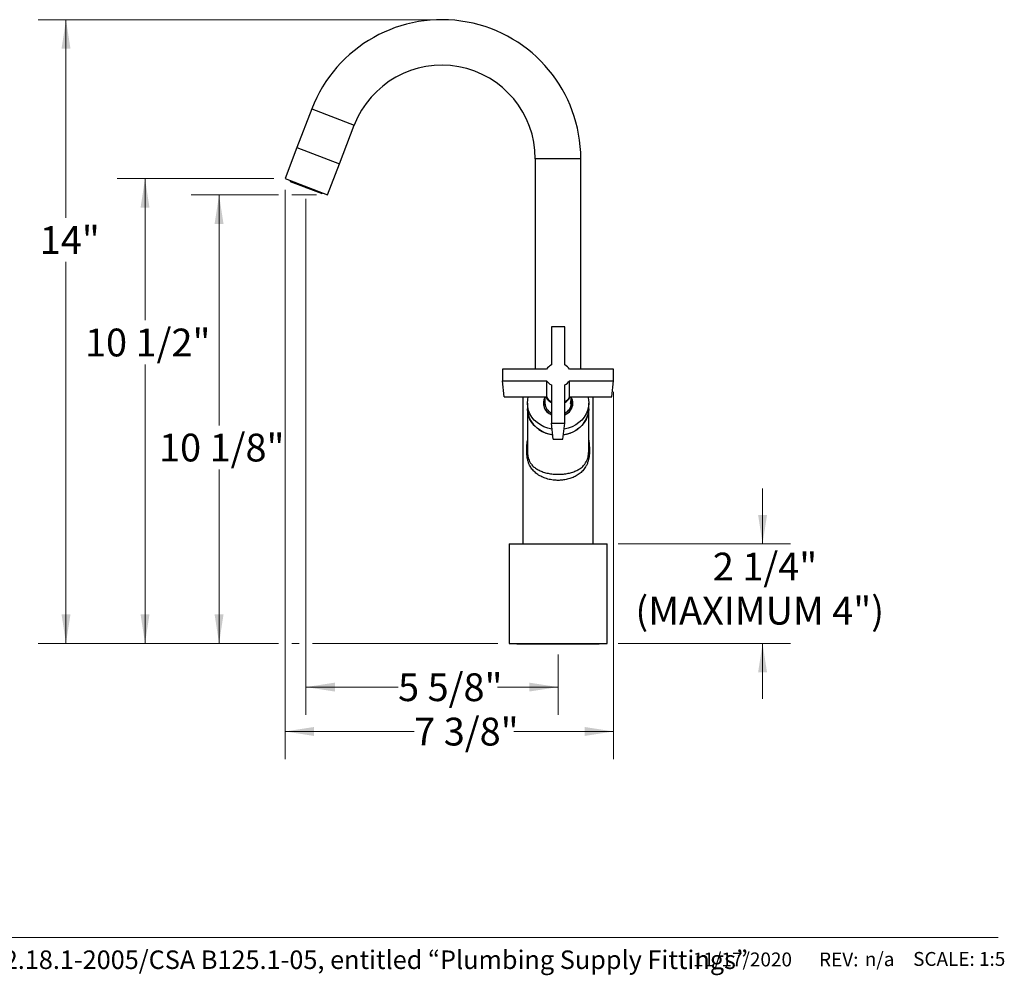
# Model space of a CAD drawing. Units: inches. Extents: x 2.18 to 10.51, y 0.37 to 7.46.
# Drawn here: x 6.08 to 10.51, y 0.37 to 4.67 of the extents above; entities that cross this region are included whole.
import ezdxf

# ---------------------------------------------------------------- set-up
doc = ezdxf.new("R2010")
doc.units = ezdxf.units.IN
doc.header["$MEASUREMENT"] = 0
doc.header["$PDSIZE"] = -1
doc.styles.add('SLDTEXTSTYLE0', font='TXT', dxfattribs={"width": 0.7})
doc.styles.add('SLDTEXTSTYLE1', font='TXT', dxfattribs={"width": 0.7, "bigfont": 'bigfont'})
doc.styles.add('SLDTEXTSTYLE3', font='TXT', dxfattribs={"width": 0.75})
doc.dimstyles.new('SLDDIMSTYLE0', dxfattribs={"dimtxt": 0.125, "dimasz": 0.13, "dimexe": 0, "dimexo": 0.0625, "dimgap": 0.03125, "dimtad": 0, "dimtih": 1, "dimtoh": 1, "dimlfac": 5, "dimrnd": 1e-09, "dimzin": 12, "dimdsep": 46, "dimlunit": 5, "dimtxsty": 'SLDTEXTSTYLE3', "dimsah": 1, "dimcen": 0.09, "dimadec": 0, "dimazin": 3, "dimtfac": 1, "dimtofl": 0, "dimtmove": 0, "dimatfit": 3, "dimfxl": 0, "dimfrac": 2, "dimtolj": 1, "dimtzin": 12, "dimarcsym": 0})
doc.dimstyles.new('SLDDIMSTYLE1', dxfattribs={"dimtxt": 0.125, "dimasz": 0.13, "dimexe": 0, "dimexo": 0.0625, "dimgap": 0.03125, "dimtad": 0, "dimtih": 1, "dimtoh": 1, "dimdec": 6, "dimlfac": 5, "dimrnd": 1e-09, "dimzin": 12, "dimdsep": 46, "dimlunit": 5, "dimtxsty": 'SLDTEXTSTYLE3', "dimsah": 1, "dimcen": 0.09, "dimadec": 0, "dimazin": 3, "dimtfac": 1, "dimtmove": 0, "dimatfit": 0, "dimfxl": 0, "dimfrac": 2, "dimtolj": 1, "dimtzin": 12, "dimarcsym": 0})
doc.dimstyles.new('SLDDIMSTYLE2', dxfattribs={"dimtxt": 0.125, "dimasz": 0.13, "dimexe": 0, "dimexo": 0.0625, "dimgap": 0.03125, "dimtad": 0, "dimtih": 1, "dimtoh": 1, "dimdec": 6, "dimlfac": 5, "dimrnd": 1e-09, "dimzin": 12, "dimdsep": 46, "dimlunit": 5, "dimtxsty": 'SLDTEXTSTYLE3', "dimsah": 1, "dimcen": 0.09, "dimadec": 0, "dimazin": 3, "dimtfac": 1, "dimtofl": 0, "dimtmove": 0, "dimatfit": 3, "dimfxl": 0, "dimfrac": 2, "dimtolj": 1, "dimtzin": 12, "dimarcsym": 0})

# ---------------------------------------------------------------- blocks, each defined once
blk = doc.blocks.new('_D_4')
at = {"color": 7, "linetype": 'Continuous', "lineweight": 0}
for p, q in [((7.367, 3.8616), (7.367, 1.5392)), ((8.5013, 1.8109), (8.5013, 1.5392)), ((7.367, 1.6642), (7.7815, 1.6642)), ((8.5013, 1.6642), (8.2293, 1.6642))]:
    blk.add_line(p, q, dxfattribs=at)
at = {"color": 7, "linetype": 'Continuous', "lineweight": 18}
for points in [[(7.367, 1.6642), (7.497, 1.6442), (7.497, 1.6842)], [(8.5013, 1.6642), (8.3713, 1.6842), (8.3713, 1.6442)]]:
    blk.add_solid(points, dxfattribs=at)
at = {"color": 7, "linetype": 'Continuous', "lineweight": 18, "insert": (7.7815, 1.7261), "char_height": 0.125, "attachment_point": 1, "style": 'SLDTEXTSTYLE3'}
blk.add_mtext('5 5/8"', dxfattribs=at)
blk = doc.blocks.new('_D_5')
at = {"color": 7, "linetype": 'Continuous', "lineweight": 0}
for p, q in [((7.2729, 3.902), (7.2729, 1.3395)), ((8.7513, 2.9928), (8.7513, 1.3395)), ((7.2729, 1.4645), (7.8541, 1.4645)), ((8.7513, 1.4645), (8.3018, 1.4645))]:
    blk.add_line(p, q, dxfattribs=at)
at = {"color": 7, "linetype": 'Continuous', "lineweight": 18}
for points in [[(7.2729, 1.4645), (7.4029, 1.4445), (7.4029, 1.4845)], [(8.7513, 1.4645), (8.6213, 1.4845), (8.6213, 1.4445)]]:
    blk.add_solid(points, dxfattribs=at)
at = {"color": 7, "linetype": 'Continuous', "lineweight": 18, "insert": (7.8541, 1.5264), "char_height": 0.125, "attachment_point": 1, "style": 'SLDTEXTSTYLE3'}
blk.add_mtext('7 3/8"', dxfattribs=at)
blk = doc.blocks.new('_D_6')
at = {"color": 7, "linetype": 'Continuous', "lineweight": 0}
for p, q in [((7.2229, 3.952), (6.518, 3.952)), ((6.643, 3.952), (6.643, 3.3145)), ((6.643, 1.8609), (6.643, 3.1161)), ((7.2429, 1.8609), (6.518, 1.8609)), ((7.337, 1.8609), (7.3029, 1.8609)), ((8.2308, 1.8609), (7.397, 1.8609))]:
    blk.add_line(p, q, dxfattribs=at)
at = {"color": 7, "linetype": 'Continuous', "lineweight": 18}
for points in [[(6.643, 3.952), (6.623, 3.822), (6.663, 3.822)], [(6.643, 1.8609), (6.663, 1.9909), (6.623, 1.9909)]]:
    blk.add_solid(points, dxfattribs=at)
at = {"color": 7, "linetype": 'Continuous', "lineweight": 18, "insert": (6.3729, 3.2772), "char_height": 0.125, "attachment_point": 1, "style": 'SLDTEXTSTYLE3'}
blk.add_mtext('10 1/2"', dxfattribs=at)
blk = doc.blocks.new('_D_7')
at = {"color": 7, "linetype": 'Continuous', "lineweight": 0}
for p, q in [((7.9277, 4.6672), (6.1624, 4.6672)), ((6.2874, 4.6672), (6.2874, 3.7756)), ((6.2874, 1.8609), (6.2874, 3.5772)), ((7.2429, 1.8609), (6.1624, 1.8609)), ((7.337, 1.8609), (7.3029, 1.8609)), ((8.2308, 1.8609), (7.397, 1.8609))]:
    blk.add_line(p, q, dxfattribs=at)
at = {"color": 7, "linetype": 'Continuous', "lineweight": 18}
for points in [[(6.2874, 4.6672), (6.2674, 4.5372), (6.3074, 4.5372)], [(6.2874, 1.8609), (6.3074, 1.9909), (6.2674, 1.9909)]]:
    blk.add_solid(points, dxfattribs=at)
at = {"color": 7, "linetype": 'Continuous', "lineweight": 18, "insert": (6.1693, 3.7383), "char_height": 0.125, "attachment_point": 1, "style": 'SLDTEXTSTYLE3'}
blk.add_mtext('14"', dxfattribs=at)
blk = doc.blocks.new('_D_8')
at = {"color": 7, "linetype": 'Continuous', "lineweight": 0}
for p, q in [((7.2429, 3.8786), (6.8511, 3.8786)), ((6.9761, 3.8786), (6.9761, 2.8418)), ((7.414, 3.8786), (7.3029, 3.8786)), ((6.9761, 1.8609), (6.9761, 2.6433)), ((7.2429, 1.8609), (6.8511, 1.8609)), ((7.337, 1.8609), (7.3029, 1.8609)), ((8.2308, 1.8609), (7.397, 1.8609))]:
    blk.add_line(p, q, dxfattribs=at)
at = {"color": 7, "linetype": 'Continuous', "lineweight": 18}
for points in [[(6.9761, 3.8786), (6.9561, 3.7486), (6.9961, 3.7486)], [(6.9761, 1.8609), (6.9961, 1.9909), (6.9561, 1.9909)]]:
    blk.add_solid(points, dxfattribs=at)
at = {"color": 7, "linetype": 'Continuous', "lineweight": 18, "insert": (6.706, 2.8045), "char_height": 0.125, "attachment_point": 1, "style": 'SLDTEXTSTYLE3'}
blk.add_mtext('10 1/8"', dxfattribs=at)
blk = doc.blocks.new('_D_9')
at = {"color": 7, "linetype": 'Continuous', "lineweight": 0}
for p, q in [((9.4214, 2.3082), (9.4214, 2.5582)), ((8.7718, 2.3082), (9.5464, 2.3082)), ((8.7718, 1.8609), (9.5464, 1.8609)), ((9.4214, 1.8609), (9.4214, 1.6109))]:
    blk.add_line(p, q, dxfattribs=at)
at = {"color": 7, "linetype": 'Continuous', "lineweight": 18}
for points in [[(9.4214, 2.3082), (9.4414, 2.4382), (9.4014, 2.4382)], [(9.4214, 1.8609), (9.4014, 1.7309), (9.4414, 1.7309)]]:
    blk.add_solid(points, dxfattribs=at)
at = {"color": 7, "linetype": 'Continuous', "lineweight": 18, "char_height": 0.125, "attachment_point": 1, "style": 'SLDTEXTSTYLE3'}
for s, insert in [('2 1/4"', (9.1975, 2.2689)), ('(MAXIMUM 4")', (8.8493, 2.0704))]:
    blk.add_mtext(s, dxfattribs=dict(at, insert=insert))

msp = doc.modelspace()

# ---------------------------------------------------------------- linework, layer by layer
at = {"color": 7, "linetype": 'Continuous', "lineweight": 25}
for p, q in [((7.3932718, 4.26557467), (7.32650813, 4.09164937)), ((7.51763483, 4.0182827), (7.5843985, 4.192208)), ((7.32650813, 4.09164937), (7.27289403, 3.95197985)), ((7.32650813, 4.09164937), (7.51763483, 4.0182827)), ((8.39893828, 4.04124197), (8.39893828, 3.09473061)), ((8.60366269, 3.09473061), (8.60366269, 4.04124197)), ((7.46402073, 3.87861319), (7.51763483, 4.0182827)), ((7.27289403, 3.95197985), (7.46402073, 3.87861319)), ((7.29505752, 3.94347209), (7.29735837, 3.93830429)), ((7.43668944, 3.88482011), (7.29735837, 3.93830429)), ((7.43668944, 3.88482011), (7.44185723, 3.88712096)), ((8.47130049, 3.2852562), (8.47130049, 3.11374985)), ((8.53130049, 3.2852562), (8.47130049, 3.2852562)), ((8.53130049, 3.11374985), (8.53130049, 3.2852562)), ((8.25130049, 3.09473061), (8.25130049, 3.04276908)), ((8.44933896, 3.09473061), (8.25130049, 3.09473061)), ((8.75130049, 3.09473061), (8.55326201, 3.09473061)), ((8.75130049, 3.04276908), (8.75130049, 3.09473061)), ((8.25130049, 3.04276908), (8.44933896, 3.04276908)), ((8.25929375, 2.96969146), (8.25130049, 3.04276908)), ((8.47130049, 3.02374985), (8.47130049, 2.8522435)), ((8.53130049, 2.8522435), (8.53130049, 3.02374985)), ((8.55326201, 3.04276908), (8.75130049, 3.04276908)), ((8.74330722, 2.96969146), (8.75130049, 3.04276908)), ((8.25929375, 2.96969146), (8.44946535, 2.96969146)), ((8.34283592, 2.96969146), (8.34283592, 2.30817111)), ((8.44216663, 2.96969146), (8.44216663, 2.94124989)), ((8.55313563, 2.96969146), (8.74330722, 2.96969146)), ((8.56043435, 2.9646344), (8.56043435, 2.96969146)), ((8.65976505, 2.30817111), (8.65976505, 2.96969146)), ((8.36350521, 2.94124197), (8.36350521, 2.91643882)), ((8.43537135, 2.94124989), (8.43537135, 2.9312598)), ((8.56043435, 2.94124989), (8.56043435, 2.9480042)), ((8.56722962, 2.9312598), (8.56722962, 2.94124989)), ((8.63909576, 2.91643882), (8.63909576, 2.94124197)), ((8.36350521, 2.91643882), (8.36350521, 2.7301654)), ((8.63909576, 2.7301036), (8.63909576, 2.91643882)), ((8.47130049, 2.8522435), (8.53130049, 2.8522435)), ((8.47929375, 2.77916587), (8.47130049, 2.8522435)), ((8.52330722, 2.77916587), (8.53130049, 2.8522435)), ((8.47929375, 2.77916587), (8.52330722, 2.77916587)), ((8.28082805, 2.30817111), (8.28082805, 1.86092701)), ((8.28082805, 2.30817111), (8.72177293, 2.30817111)), ((8.72177293, 1.86092701), (8.72177293, 2.30817111)), ((8.28082805, 1.86092701), (8.72177293, 1.86092701)), ((8.31580049, 1.86092701), (8.31580049, 1.85820103)), ((8.68680049, 1.85820103), (8.68680049, 1.86092701)), ((8.31580049, 1.85820103), (8.68680049, 1.85820103))]:
    msp.add_line(p, q, dxfattribs=at)
at = {"color": 8, "linetype": 'Continuous', "lineweight": 25}
for p, q in [((7.3932718, 4.26557467), (7.5843985, 4.192208)), ((8.60366269, 4.04124197), (8.39893828, 4.04124197))]:
    msp.add_line(p, q, dxfattribs=at)
at = {"color": 7, "linetype": 'Continuous', "lineweight": 18}
msp.add_line((3.50108808, 0.53688037), (10.48096875, 0.53688037), dxfattribs=at)
at = {"color": 7, "linetype": 'Continuous', "lineweight": 25, "flags": 128}
for points in [[(8.47436685, 2.82420955), (8.47326521, 2.82440375), (8.45515566, 2.82879801), (8.4379057, 2.83528689), (8.42183666, 2.84374952), (8.40724789, 2.85402824), (8.39441114, 2.86593159), (8.38356553, 2.87923783), (8.3749131, 2.89369909), (8.36861503, 2.90904599), (8.36478864, 2.92499263), (8.36350521, 2.94124197), (8.36478864, 2.95749131), (8.36747832, 2.96969146)], [(8.63512266, 2.96969146), (8.63781233, 2.95749131), (8.63909576, 2.94124197)], [(8.63909576, 2.94124197), (8.63781233, 2.92499263), (8.63398594, 2.90904599), (8.62768787, 2.89369909), (8.61903544, 2.87923783), (8.60818984, 2.86593159), (8.59535309, 2.85402824), (8.58076431, 2.84374952), (8.56469528, 2.83528689), (8.54744532, 2.82879801), (8.52933576, 2.82440375), (8.52823412, 2.82420955)], [(8.47712922, 2.79895493), (8.47326521, 2.7996006), (8.45515566, 2.80399486), (8.4379057, 2.81048374), (8.42183666, 2.81894637), (8.40724789, 2.82922509), (8.39441114, 2.84112844), (8.38356553, 2.85443468), (8.3749131, 2.86889594), (8.36861503, 2.88424284), (8.36478864, 2.90018948), (8.36350521, 2.91643882)], [(8.36350521, 2.91643882), (8.36382644, 2.90829517), (8.36638733, 2.89215956), (8.37146138, 2.87647623), (8.3789541, 2.86153733), (8.3887259, 2.84762113), (8.40059474, 2.83498688), (8.41433955, 2.82386993), (8.42970427, 2.81447736), (8.4464027, 2.80698414), (8.46412377, 2.80152985), (8.47712922, 2.79895493)], [(8.63909576, 2.91643882), (8.63781233, 2.90018948), (8.63398594, 2.88424284), (8.62768787, 2.86889594), (8.61903544, 2.85443468), (8.60818984, 2.84112844), (8.59535309, 2.82922509), (8.58076431, 2.81894637), (8.56469528, 2.81048374), (8.54744532, 2.80399486), (8.52933576, 2.7996006), (8.52547176, 2.79895493)], [(8.52547176, 2.79895493), (8.53847721, 2.80152985), (8.55619828, 2.80698414), (8.5728967, 2.81447736), (8.58826142, 2.82386993), (8.60200623, 2.83498688), (8.61387508, 2.84762113), (8.62364688, 2.86153733), (8.63113959, 2.87647623), (8.63621365, 2.89215956), (8.63877453, 2.90829517), (8.63909576, 2.91643882)]]:
    msp.add_lwpolyline(points, dxfattribs=at)
at = {"color": 7, "linetype": 'Continuous', "lineweight": 25}
for centre, radius, start, end in [((7.97767844, 4.04124197), 0.62598425, 0, 159), ((7.97767844, 4.04124197), 0.42125984, 0, 159), ((8.49617789, 3.06283478), 0.05666771, 116.04041148, 145.74637782), ((8.50642308, 3.06283478), 0.05666771, 34.25362218, 63.95958852), ((8.49617789, 3.07466491), 0.05666771, 214.25362218, 243.95958852), ((8.50642308, 3.07466491), 0.05666771, 296.04041148, 325.74637782), ((8.48955856, 2.94101585), 0.05472975, 149.98864489, 250.61091029), ((8.49529142, 2.99331727), 0.05428786, 205.79770571, 243.77350818), ((8.4957618, 2.99336062), 0.05199606, 207.07848873, 241.93678323), ((8.50730956, 2.99331727), 0.05428786, 296.22649182, 334.20229429), ((8.50737273, 2.99284455), 0.05128653, 298.11032233, 333.16351018), ((8.51611679, 2.94097161), 0.05211353, 0.29724772, 31.74436405), ((8.48997935, 2.9411812), 0.0541009, 152.10046252, 249.80234602), ((8.49268386, 2.94291686), 0.05054473, 181.88995705, 244.97217019), ((8.51229199, 2.94130742), 0.05433382, 290.47793127, 27.61926019), ((8.50991712, 2.94291686), 0.05054473, 295.02782981, 358.11004295), ((8.51016802, 2.94355737), 0.05810775, 291.32620448, 357.71635663)]:
    msp.add_arc(centre, radius, start, end, dxfattribs=at)
for start_param, end_param in [(1.5203925454, 1.6568369373), (4.6263483699, 4.7627927618)]:
    msp.add_ellipse((8.50130049, 3.01575975), major_axis=(0, 0.53608621), ratio=0.0970508064, start_param=start_param, end_param=end_param, dxfattribs=at)
for points, knots in [([(8.55783488, 2.9413029), (8.55785528, 2.94190556), (8.55789629, 2.94311666), (8.55830423, 2.9464057), (8.55917338, 2.95153276), (8.56010128, 2.95817455), (8.56055931, 2.96291841), (8.56043391, 2.96463139), (8.56043369, 2.96463437)], [0, 0, 0, 0, 0.1223948588, 0.2459681664, 0.493612973, 0.7452604792, 0.9995579912, 1, 1, 1, 1]), ([(8.55979699, 2.95631881), (8.5598886, 2.95568017), (8.56030199, 2.95279839), (8.56055489, 2.9477827), (8.5601651, 2.94254941), (8.55915972, 2.93940931), (8.55830842, 2.93892663), (8.55789643, 2.93982754), (8.55785537, 2.94081162), (8.55783488, 2.9413029)], [0, 0, 0, 0, 0.0545710155, 0.2462468805, 0.4377176334, 0.6273205998, 0.8142381051, 0.9072623815, 1, 1, 1, 1])]:
    msp.add_open_spline(points, degree=3, knots=knots, dxfattribs=at)
at = {"color": 8, "linetype": 'Continuous', "lineweight": 25}
for points, knots in [([(8.63909576, 2.77589428), (8.63973329, 2.77128347), (8.64148546, 2.75861115), (8.64280914, 2.73588457), (8.64226351, 2.70812845), (8.63809803, 2.6845689), (8.63194164, 2.66724282), (8.62423867, 2.65222173), (8.61276569, 2.63711362), (8.59703621, 2.62314718), (8.5789362, 2.61196053), (8.55921905, 2.60347853), (8.53768261, 2.59760715), (8.51673323, 2.59466872), (8.49712901, 2.59418183), (8.47693743, 2.59560038), (8.45504085, 2.59984787), (8.43292781, 2.60748481), (8.41355459, 2.61771854), (8.39704236, 2.63014296), (8.38341929, 2.64482781), (8.37381592, 2.66017725), (8.3674759, 2.67557654), (8.36251919, 2.69376381), (8.36013621, 2.71444674), (8.35999733, 2.73589542), (8.36076361, 2.75454882), (8.36255601, 2.76674965), (8.36350521, 2.77321085)], [0, 0, 0, 0, 0.0249746453, 0.0686402281, 0.1191485733, 0.1684161938, 0.1977522518, 0.2271192396, 0.2719048997, 0.3167042021, 0.3575241162, 0.3983184834, 0.4384227043, 0.4785053597, 0.5094806584, 0.5404570132, 0.5841343762, 0.6278463958, 0.6697675611, 0.7117119139, 0.7536133056, 0.7954815452, 0.8243458435, 0.8531769008, 0.902651718, 0.9337608485, 0.9649217087, 1, 1, 1, 1]), ([(8.36364586, 2.73016728), (8.36363862, 2.72668963), (8.3636149, 2.71528692), (8.36594676, 2.69913486), (8.370765, 2.68427916), (8.37703924, 2.6718935), (8.38643898, 2.65987292), (8.3996959, 2.64863548), (8.41573663, 2.63920213), (8.43453089, 2.63153262), (8.45607692, 2.62575455), (8.47736753, 2.6225979), (8.49717138, 2.62150878), (8.51615536, 2.62187714), (8.53664497, 2.62403783), (8.55751339, 2.62841335), (8.57687456, 2.63479645), (8.59433593, 2.64315972), (8.609774, 2.65382296), (8.62094946, 2.66542636), (8.62864498, 2.67746748), (8.63329964, 2.68821941), (8.63646252, 2.69971476), (8.63828175, 2.71133845), (8.63907339, 2.72169932), (8.63901845, 2.72793036), (8.63899929, 2.73010372)], [0, 0, 0, 0, 0.02340609656, 0.07674515516, 0.10819509402, 0.14083897414, 0.1896176866, 0.23979298486, 0.29068855392, 0.34283731949, 0.39644859647, 0.45199362951, 0.49045454511, 0.52972106624, 0.57907482881, 0.63006129321, 0.67984972749, 0.73094408822, 0.78384459378, 0.83815094512, 0.87092328642, 0.9044780338, 0.9307158615, 0.95795602402, 0.98533528955, 1, 1, 1, 1])]:
    msp.add_open_spline(points, degree=3, knots=knots, dxfattribs=at)
at = {"color": 7, "linetype": 'Continuous', "lineweight": 0}
msp.add_point((7.3670239, 3.9115622), dxfattribs=at)

# ---------------------------------------------------------------- texts
at = {"color": 7, "linetype": 'Continuous', "lineweight": 0, "attachment_point": 1}
for s, insert, char_height, style in [('Meets the applicable requirements of ASME A112.18.1-2005/CSA B125.1-05, entitled “Plumbing Supply Fittings”', (3.49339344, 0.47904774), 0.08333333333, 'SLDTEXTSTYLE1'), ('11/17/2020', (9.10827374, 0.46981955), 0.0625, 'SLDTEXTSTYLE0'), ('REV:', (9.67569812, 0.46981955), 0.0625, 'SLDTEXTSTYLE0'), ('n/a', (9.88114339, 0.47117865), 0.0625, 'SLDTEXTSTYLE3'), ('SCALE: 1:5', (10.09874725, 0.47222032), 0.0625, 'SLDTEXTSTYLE0')]:
    msp.add_mtext(s, dxfattribs=dict(at, insert=insert, char_height=char_height, style=style))

# ---------------------------------------------------------------- dimensions: what is measured, and where the dimension line sits
at = {"color": 7, "linetype": 'Continuous', "lineweight": 18}
for base, p1, p2, angle, dimstyle, picture, middle in [((6.28741478, 4.66722622), (8.28082805, 1.86092701), (7.97767844, 4.66722622), 90, 'SLDDIMSTYLE0', '_D_7', (6.28741478, 3.67641346)), ((6.64297277, 3.95197985), (8.28082805, 1.86092701), (7.27289403, 3.95197985), 90, 'SLDDIMSTYLE2', '_D_6', (6.64297277, 3.21532518)), ((7.27289403, 1.46450024), (8.75130049, 3.04276908), (7.27289403, 3.95197985), 0, 'SLDDIMSTYLE2', '_D_5', (8.07797246, 1.46450024)), ((6.97608143, 3.87861319), (8.28082805, 1.86092701), (7.46402073, 3.87861319), 90, 'SLDDIMSTYLE2', '_D_8', (6.97608143, 2.74255997))]:
    dim = msp.add_linear_dim(base=base, p1=p1, p2=p2, angle=angle, dimstyle=dimstyle, dxfattribs=at)
    dim.commit()
    dim.dimension.update_dxf_attribs({"geometry": picture, "text_midpoint": middle, "dimtype": 160})
dim = msp.add_linear_dim(base=(8.50130049, 1.6642115), p1=(7.3670239, 3.9115622), p2=(8.50130049, 1.86092701), dimstyle='SLDDIMSTYLE2', dxfattribs=at)
dim.commit()
dim.dimension.update_dxf_attribs({"geometry": '_D_4', "text_midpoint": (8.00540077, 1.6642115), "dimtype": 160})
dim = msp.add_linear_dim(base=(9.421352628, 1.860927012), p1=(8.721772928, 2.308171106), p2=(8.721772928, 1.860927012), angle=90, text='<>\\P(MAXIMUM 4")', dimstyle='SLDDIMSTYLE1', dxfattribs=at)
dim.commit()
dim.dimension.update_dxf_attribs({"geometry": '_D_9', "text_midpoint": (9.421352628, 2.107745532), "dimtype": 160})

doc.saveas('drawing.dxf')
